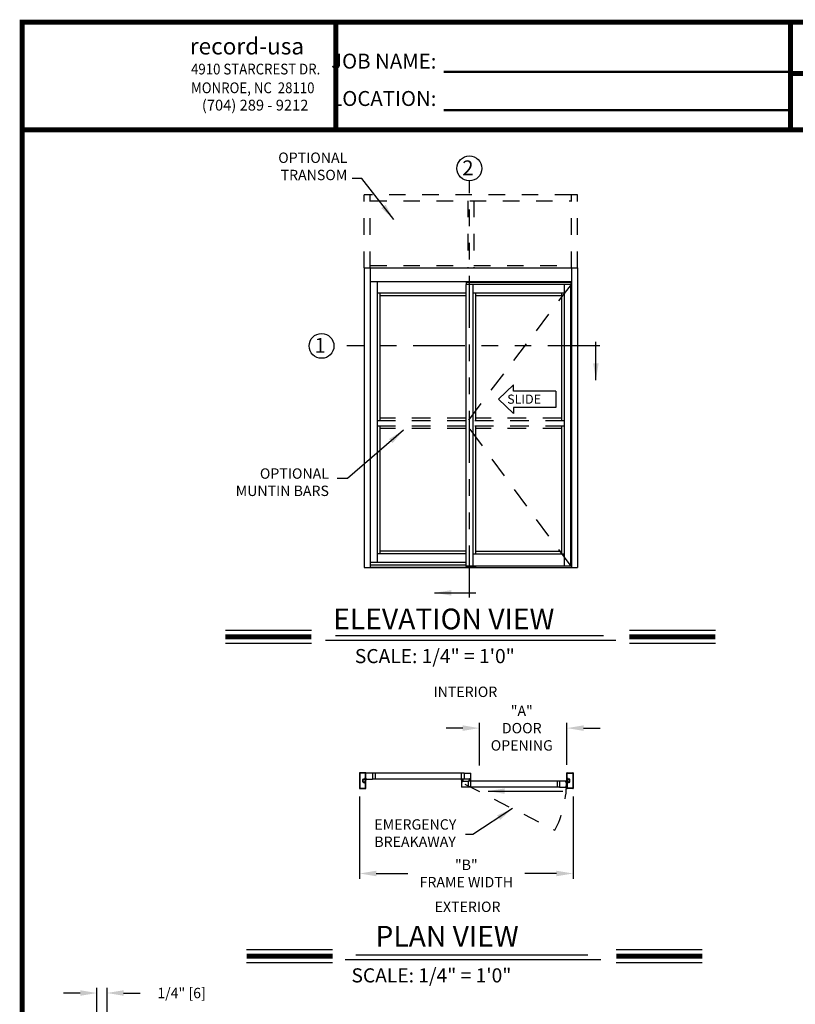
# Model space of a CAD drawing. Extents: x 0.4 to 7.9, y 0.1 to 10.5.
# Drawn here: x 0.4 to 5.1, y 4.5 to 10.5 of the extents above; entities that cross this region are included whole.
import ezdxf

# ---------------------------------------------------------------- set-up
doc = ezdxf.new("R2010")
doc.units = 0
doc.header["$MEASUREMENT"] = 0
doc.linetypes.add('HIDDEN', pattern=[0.375, 0.25, -0.125])
doc.linetypes.add('PHANTOM', pattern=[2.5, 1.25, -0.25, 0.25, -0.25, 0.25, -0.25])
doc.layers.get('0').update_dxf_attribs({"linetype": 'CONTINUOUS'})
doc.layers.get('DEFPOINTS').update_dxf_attribs({"linetype": 'CONTINUOUS'})
doc.layers.add('Template', color=7, linetype='CONTINUOUS')
doc.styles.add('ROMAND', font='romand')
doc.styles.add('ROMANS', font='Romans.shx', dxfattribs={"height": 0.0625})
doc.styles.add('ROMANT', font='romant.shx', dxfattribs={"height": 0.15})
doc.styles.get("Standard").update_dxf_attribs({"font": 'romans.shx', "height": 0.0625})
doc.styles.add('SWISS', font='swisseb.ttf', dxfattribs={"height": 0.1})
doc.styles.add('SWISSBI', font='swissbi.ttf', dxfattribs={"height": 0.1})
doc.styles.add('SWISSK', font='swissk.ttf', dxfattribs={"oblique": 15, "height": 0.06})
doc.dimstyles.get("Standard").update_dxf_attribs({"dimscale": 0, "dimtxt": 0.03125, "dimasz": 0.1, "dimexe": 0.03125, "dimexo": 0.05, "dimgap": 0.05, "dimtad": 0, "dimdec": 6, "dimlfac": 4, "dimzin": 4, "dimdsep": 46, "dimlunit": 5, "dimtxsty": 'ROMANS', "dimcen": 0.09, "dimadec": 0, "dimazin": 0, "dimtfac": 1, "dimtdec": 4, "dimtofl": 0, "dimtmove": 0, "dimatfit": 3, "dimfxl": 0, "dimfrac": 2, "dimtolj": 1, "dimtzin": 4, "dimarcsym": 0})

# ---------------------------------------------------------------- blocks, each defined once
blk = doc.blocks.new('*D10')
at = {"color": 0, "lineweight": -2}
for p, q in [((2.435, 5.7825), (2.435, 5.2882)), ((3.7215, 5.7837), (3.7215, 5.2882)), ((2.535, 5.3194), (2.7247, 5.3194)), ((3.6215, 5.3194), (3.4318, 5.3194))]:
    blk.add_line(p, q, dxfattribs=at)
at = {"color": 0}
for points in [[(2.535, 5.3361), (2.535, 5.3027), (2.435, 5.3194)], [(3.6215, 5.3361), (3.6215, 5.3027), (3.7215, 5.3194)]]:
    blk.add_solid(points, dxfattribs=at)
at = {"layer": 'DEFPOINTS', "color": 0}
for p in [(2.435, 5.8325), (3.7215, 5.8337), (2.435, 5.3194)]:
    blk.add_point(p, dxfattribs=at)
at = {"color": 0, "insert": (3.0782, 5.3194), "char_height": 0.0625, "attachment_point": 5, "style": 'ROMANS'}
blk.add_mtext('\\A1;"B"\\PFRAME WIDTH', dxfattribs=at)
blk = doc.blocks.new('*D12')
at = {"color": 0, "linetype": 'Continuous', "lineweight": -2, "ltscale": 0.25}
for p, q in [((3.0567, 6.1955), (2.9567, 6.1955)), ((3.1567, 5.9702), (3.1567, 6.2267)), ((3.685, 5.9752), (3.685, 6.2267)), ((3.785, 6.1955), (3.885, 6.1955))]:
    blk.add_line(p, q, dxfattribs=at)
at = {"color": 0, "linetype": 'Continuous', "ltscale": 0.25}
for points in [[(3.0567, 6.2121), (3.0567, 6.1788), (3.1567, 6.1955)], [(3.785, 6.2121), (3.785, 6.1788), (3.685, 6.1955)]]:
    blk.add_solid(points, dxfattribs=at)
at = {"layer": 'DEFPOINTS', "color": 0, "linetype": 'Continuous', "ltscale": 0.25}
for p in [(3.1567, 6.1955), (3.1567, 5.9202), (3.685, 5.9252)]:
    blk.add_point(p, dxfattribs=at)
at = {"color": 0, "linetype": 'Continuous', "ltscale": 0.25, "insert": (3.4125, 6.1955), "char_height": 0.0625, "attachment_point": 5, "style": 'ROMANS'}
blk.add_mtext('\\A1;"A"\\PDOOR\\POPENING', dxfattribs=at)
blk = doc.blocks.new('*D29')
at = {"color": 0, "linetype": 'Continuous', "lineweight": -2, "ltscale": 0.25}
for p, q in [((0.85, 4.4748), (0.85, 4.6304)), ((0.9116, 4.4788), (0.9116, 4.6304)), ((0.75, 4.5991), (0.65, 4.5991)), ((1.0116, 4.5991), (1.1116, 4.5991))]:
    blk.add_line(p, q, dxfattribs=at)
at = {"color": 0, "linetype": 'Continuous', "ltscale": 0.25}
for points in [[(0.75, 4.6158), (0.75, 4.5825), (0.85, 4.5991)], [(1.0116, 4.6158), (1.0116, 4.5825), (0.9116, 4.5991)]]:
    blk.add_solid(points, dxfattribs=at)
at = {"layer": 'DEFPOINTS', "color": 0, "linetype": 'Continuous', "ltscale": 0.25}
for p in [(0.9116, 4.5991), (0.85, 4.4248), (0.9116, 4.4288)]:
    blk.add_point(p, dxfattribs=at)
at = {"color": 0, "linetype": 'Continuous', "ltscale": 0.25, "insert": (1.361, 4.5991), "char_height": 0.0625, "attachment_point": 5, "style": 'ROMANS'}
blk.add_mtext('\\A1;1/4" [6]', dxfattribs=at)

msp = doc.modelspace()

# ---------------------------------------------------------------- linework, layer by layer
at = {"color": 7, "linetype": 'PHANTOM', "ltscale": 0.25}
for p, q in [((3.09817318, 6.98282803), (3.09817318, 9.49390354)), ((3.88237156, 8.49922069), (2.28010852, 8.49922069))]:
    msp.add_line(p, q, dxfattribs=at)
at = {"linetype": 'HIDDEN', "ltscale": 0.4}
for p, q in [((2.46216369, 8.96860024), (2.46216369, 9.41037022)), ((2.49862197, 8.96860024), (2.49862197, 9.41037022)), ((3.71216323, 9.41037022), (2.50122767, 9.41037022)), ((3.71216323, 8.96860024), (3.71216323, 9.41037022)), ((3.74862151, 8.96860024), (3.74862151, 9.41037022)), ((2.49862197, 9.37391194), (3.71216323, 9.37391194)), ((3.08716346, 9.37391194), (3.08716346, 8.96860024)), ((3.12362174, 9.37391194), (3.12362174, 8.96860024)), ((2.49862197, 8.98422524), (3.08716346, 8.98422524)), ((3.12362174, 8.98422524), (3.71216323, 8.98422524))]:
    msp.add_line(p, q, dxfattribs=at)
at = {"linetype": 'HIDDEN', "ltscale": 0.25}
for p, q in [((2.50122767, 9.41037022), (2.46216369, 9.41037022)), ((3.74862151, 9.41037022), (3.71216323, 9.41037022))]:
    msp.add_line(p, q, dxfattribs=at)
at = {"color": 7}
for p, q in [((2.46216369, 8.96860024), (2.46216369, 7.16391244)), ((2.49862201, 8.96860024), (2.49862201, 7.16391244)), ((3.71216319, 8.96860024), (3.71216319, 7.16391244)), ((3.74862151, 8.96860024), (3.74862151, 7.16391244)), ((2.49862201, 8.88787144), (3.71216319, 8.88787144)), ((2.54028901, 8.88787144), (2.54028901, 7.19581844)), ((3.70955903, 8.86964169), (3.0754447, 8.86964169)), ((3.0754447, 8.86964169), (3.0754447, 7.17172494)), ((3.0767467, 8.88787144), (3.0767467, 8.86964169)), ((3.70825703, 8.88396469), (3.0767467, 8.88396469)), ((3.70825703, 8.88201169), (3.0767467, 8.88201169)), ((3.11711135, 8.86964169), (3.11711135, 7.17172494)), ((3.66789238, 8.86964169), (3.66789238, 7.17172494)), ((3.70659917, 8.86964169), (3.70659917, 7.17172494)), ((3.70825703, 8.88787144), (3.70825703, 8.86964169)), ((3.70955903, 8.86964169), (3.70955903, 7.17172494)), ((3.0754447, 8.81755939), (2.54028901, 8.81755939)), ((2.555914, 8.81755939), (2.555914, 8.04724613)), ((2.555914, 8.80193414), (3.0754447, 8.80193414)), ((3.66789238, 8.81755869), (3.11711135, 8.81755869)), ((3.13273635, 8.81755869), (3.13273635, 8.04724613)), ((3.13273635, 8.80193344), (3.65226738, 8.80193344)), ((3.65226738, 8.81755869), (3.65226738, 8.04724613)), ((2.555914, 8.01599614), (2.555914, 7.24594358)), ((3.13273635, 8.01599614), (3.13273635, 7.24464158)), ((3.65226738, 8.01599614), (3.65226738, 7.24464158)), ((3.0754447, 7.24594358), (2.54028901, 7.24594358)), ((3.0754447, 7.26156857), (2.555914, 7.26156857)), ((3.66789238, 7.24464158), (3.11711135, 7.24464158)), ((3.65226738, 7.26026657), (3.13273635, 7.26026657)), ((2.49862201, 7.19581844), (3.0754447, 7.19581844)), ((2.46216369, 7.16391244), (3.74862151, 7.16391244)), ((2.49862201, 7.17953744), (3.0754447, 7.17953744)), ((2.49862201, 7.16651644), (3.13273635, 7.16651644)), ((3.70955903, 7.17172494), (3.0754447, 7.17172494)), ((3.13273635, 7.17172494), (3.13273635, 7.16391244)), ((1.62583587, 6.7855683), (2.14439369, 6.7855683)), ((4.06147394, 6.7855683), (4.58003175, 6.7855683)), ((1.62583587, 6.7071683), (2.14439369, 6.7071683)), ((2.22938609, 6.72627424), (3.97898479, 6.72627424)), ((2.2894868, 6.75382929), (3.90552836, 6.75382929)), ((4.06147394, 6.7071683), (4.58003175, 6.7071683)), ((2.52874623, 5.92440263), (2.52874623, 5.88888237)), ((3.62509961, 5.87557529), (3.62509961, 5.84005502)), ((3.68697512, 5.86432547), (3.68697512, 5.83568009)), ((1.75319922, 4.86064433), (2.27175703, 4.86064433)), ((2.4126983, 4.82890531), (3.81144894, 4.82890531)), ((3.98182374, 4.86064433), (4.50038156, 4.86064433)), ((1.75319922, 4.78224433), (2.27175703, 4.78224433)), ((2.34814059, 4.80135027), (3.88945617, 4.80135027)), ((3.98182374, 4.78224433), (4.50038156, 4.78224433))]:
    msp.add_line(p, q, dxfattribs=at)
for p, q in [((2.46216369, 8.96860024), (3.74862151, 8.96860024)), ((2.43499591, 5.92518908), (2.43499591, 5.83210723)), ((2.43499591, 5.92518908), (2.43499591, 5.83210723)), ((2.47112034, 5.92552241), (2.43532924, 5.92552241)), ((2.47112034, 5.92552241), (2.43532924, 5.92552241)), ((2.43697505, 5.92320994), (2.43697505, 5.83408637)), ((2.43697505, 5.92320994), (2.43697505, 5.83408637)), ((2.4691412, 5.92354327), (2.43730838, 5.92354327)), ((2.4691412, 5.92354327), (2.43730838, 5.92354327)), ((2.45384978, 5.87212743), (2.45384978, 5.88516889)), ((2.45384978, 5.87212743), (2.45384978, 5.88516889)), ((2.45582891, 5.87212743), (2.45582891, 5.88516889)), ((2.45582891, 5.87212743), (2.45582891, 5.88516889)), ((2.45745389, 5.88877299), (2.46324981, 5.88877299)), ((2.45745389, 5.88877299), (2.46324981, 5.88877299)), ((2.45745389, 5.88679386), (2.46381839, 5.88679386)), ((2.45745389, 5.88679386), (2.46381839, 5.88679386)), ((2.46437854, 5.88550014), (2.46362046, 5.8842314)), ((2.47016202, 5.8842314), (2.46362046, 5.8842314)), ((2.46557876, 5.88908549), (2.46557876, 5.88746052)), ((2.46557876, 5.88908549), (2.46557876, 5.88746052)), ((2.46557876, 5.88516889), (2.46557876, 5.88516889)), ((2.47016202, 5.88516889), (2.46557876, 5.88516889)), ((2.46624541, 5.88679386), (2.46787039, 5.88679386)), ((2.46624541, 5.88679386), (2.46787039, 5.88679386)), ((2.46624541, 5.88516889), (2.46820372, 5.88516889)), ((2.46624541, 5.88516889), (2.46820372, 5.88516889)), ((2.46654136, 5.89204378), (2.4691412, 5.89204378)), ((2.46654136, 5.89204378), (2.4691412, 5.89204378)), ((2.46655791, 5.89006464), (2.47112034, 5.89006464)), ((2.46655791, 5.89006464), (2.47112034, 5.89006464)), ((2.46947453, 5.8923771), (2.46947453, 5.92320994)), ((2.46947453, 5.8923771), (2.46947453, 5.92320994)), ((2.47016202, 5.88743968), (2.47145366, 5.89004381)), ((2.47016202, 5.88743968), (2.47016202, 5.88516889)), ((2.47016202, 5.8842314), (2.47016202, 5.87306491)), ((2.47145366, 5.89039797), (2.47145366, 5.92518908)), ((2.47145366, 5.89039797), (2.47145366, 5.92518908)), ((2.47145366, 5.88874695), (2.47145366, 5.92453805)), ((2.47145366, 5.86725251), (2.47145366, 5.89004381)), ((2.51312123, 5.92487138), (2.47178699, 5.92487138)), ((2.47178699, 5.88841363), (2.47395362, 5.88841363)), ((2.47346546, 5.88623951), (2.47186604, 5.88219263)), ((2.47285989, 5.88966361), (2.47285989, 5.89039276)), ((2.47306822, 5.89060109), (2.47890146, 5.89060109)), ((2.47306822, 5.88945528), (2.47395362, 5.88945528)), ((2.47317239, 5.88987194), (2.47317239, 5.89039276)), ((2.47338072, 5.89060109), (2.47858897, 5.89060109)), ((2.47338072, 5.88966361), (2.47426612, 5.88966361)), ((2.47366458, 5.88841363), (2.47426612, 5.88841363)), ((2.47416195, 5.88862196), (2.47416195, 5.88924695)), ((2.47447445, 5.88862196), (2.47447445, 5.88945528)), ((2.47579953, 5.88741364), (2.47855772, 5.88741364)), ((2.47749523, 5.88862196), (2.47749523, 5.88945528)), ((2.47770356, 5.88966361), (2.47858897, 5.88966361)), ((2.47770356, 5.88841363), (2.47855772, 5.88841363)), ((2.47780773, 5.88862196), (2.47780773, 5.88924695)), ((2.47801606, 5.88945528), (2.47890146, 5.88945528)), ((2.47801606, 5.88841363), (2.51312123, 5.88841363)), ((2.4787973, 5.88987194), (2.4787973, 5.89039276)), ((2.47910979, 5.88966361), (2.47910979, 5.89039276)), ((2.51312123, 5.92487138), (2.51312123, 5.88841363)), ((3.064235, 5.92440263), (2.51312123, 5.92440263)), ((3.064235, 5.88888237), (2.51312123, 5.88888237)), ((3.04827692, 5.88888237), (3.04827692, 5.92440263)), ((3.04827693, 5.88396057), (3.04827693, 5.87604403)), ((3.04827693, 5.87604403), (3.05082897, 5.87604403)), ((3.04827693, 5.87541904), (3.04827693, 5.84021127)), ((3.0486934, 5.88437723), (3.05097461, 5.88437723)), ((3.04890192, 5.87604403), (3.05049564, 5.87604403)), ((3.04952691, 5.87479405), (3.04952691, 5.87391907)), ((3.04957899, 5.88312725), (3.04957899, 5.88229393)), ((3.04973524, 5.87500238), (3.05049564, 5.87500238)), ((3.04978732, 5.88333558), (3.0509748, 5.88333558)), ((3.05582889, 5.8820856), (3.04978732, 5.8820856)), ((3.04994357, 5.87479405), (3.05082897, 5.87479405)), ((3.05564139, 5.88307155), (3.04997482, 5.88307155)), ((3.04997482, 5.8824049), (3.04997482, 5.88307155)), ((3.05564139, 5.8824049), (3.04997482, 5.8824049)), ((3.05187062, 5.88307155), (3.05011405, 5.88962715)), ((3.05082897, 5.8757107), (3.05082897, 5.87533571)), ((3.05218312, 5.88307155), (3.05102719, 5.88962715)), ((3.0510373, 5.8758357), (3.0510373, 5.87500238)), ((3.05118313, 5.8841689), (3.05118313, 5.88354391)), ((3.05249561, 5.88307155), (3.05192207, 5.88962715)), ((3.05280811, 5.88307155), (3.05280811, 5.88962715)), ((3.0531206, 5.88307155), (3.05369414, 5.88962715)), ((3.0534331, 5.88307155), (3.05458902, 5.88962715)), ((3.05374559, 5.88307155), (3.05550216, 5.88962715)), ((3.05443308, 5.8841689), (3.05443308, 5.88354391)), ((3.05457891, 5.8758357), (3.05457891, 5.87500238)), ((3.05464122, 5.88437723), (3.05692244, 5.88437723)), ((3.05582889, 5.88333558), (3.05464141, 5.88333558)), ((3.05478724, 5.87604403), (3.05733928, 5.87604403)), ((3.05478724, 5.8757107), (3.05478724, 5.87533571)), ((3.05478724, 5.87479405), (3.05567264, 5.87479405)), ((3.05512057, 5.87604403), (3.08994358, 5.87604403)), ((3.05512057, 5.87500238), (3.05588097, 5.87500238)), ((3.05671429, 5.87604403), (3.05515182, 5.87604403)), ((3.05564139, 5.8824049), (3.05564139, 5.88307155)), ((3.05603722, 5.88312725), (3.05603722, 5.88229393)), ((3.0560893, 5.87479405), (3.0560893, 5.87391907)), ((3.05733928, 5.88396057), (3.05733928, 5.87604403)), ((3.064235, 5.92487138), (3.10494358, 5.92487138)), ((3.064235, 5.92487138), (3.064235, 5.88841363)), ((3.09872493, 5.88841363), (3.064235, 5.88841363)), ((3.08994358, 5.87604403), (3.08994358, 5.83958628)), ((3.6407246, 5.87557529), (3.08994358, 5.87557529)), ((3.09905826, 5.88841363), (3.09650622, 5.88841363)), ((3.09650622, 5.88049709), (3.09650622, 5.88841363)), ((3.09920409, 5.88008043), (3.09692288, 5.88008043)), ((3.09713121, 5.88841363), (3.09869368, 5.88841363)), ((3.0977562, 5.88966361), (3.0977562, 5.89053859)), ((3.09780828, 5.88133041), (3.09780828, 5.88216373)), ((3.10411026, 5.89074692), (3.09796453, 5.89074692)), ((3.09796453, 5.88987194), (3.09796453, 5.89033026)), ((3.09872493, 5.88945528), (3.09796453, 5.88945528)), ((3.10405818, 5.88237206), (3.09801661, 5.88237206)), ((3.09801661, 5.88112208), (3.09920409, 5.88112208)), ((3.10390193, 5.89053859), (3.09817286, 5.89053859)), ((3.09905826, 5.88966361), (3.09817286, 5.88966361)), ((3.10387068, 5.88205276), (3.09820411, 5.88205276)), ((3.09820411, 5.88205276), (3.09820411, 5.88138611)), ((3.10387068, 5.88138611), (3.09820411, 5.88138611)), ((3.10009991, 5.88138611), (3.09834334, 5.87483051)), ((3.09905826, 5.88874695), (3.09905826, 5.88912195)), ((3.1004124, 5.88138611), (3.09925648, 5.87483051)), ((3.09926659, 5.88862196), (3.09926659, 5.88945528)), ((3.09941242, 5.88028876), (3.09941242, 5.88091375)), ((3.1007249, 5.88138611), (3.10015136, 5.87483051)), ((3.10103739, 5.88138611), (3.10103739, 5.87483051)), ((3.10134989, 5.88138611), (3.10192343, 5.87483051)), ((3.10166238, 5.88138611), (3.10281831, 5.87483051)), ((3.10197488, 5.88138611), (3.10373145, 5.87483051)), ((3.10266237, 5.88028876), (3.10266237, 5.88091375)), ((3.1028082, 5.88862196), (3.1028082, 5.88945528)), ((3.10405818, 5.88112208), (3.1028707, 5.88112208)), ((3.10515191, 5.88008043), (3.1028707, 5.88008043)), ((3.10390193, 5.88966361), (3.10301653, 5.88966361)), ((3.10301653, 5.88874695), (3.10301653, 5.88912195)), ((3.10556857, 5.88841363), (3.10301653, 5.88841363)), ((3.10411026, 5.88945528), (3.10334986, 5.88945528)), ((3.10494358, 5.88841363), (3.10334986, 5.88841363)), ((3.10387068, 5.88205276), (3.10387068, 5.88138611)), ((3.10411026, 5.88987194), (3.10411026, 5.89033026)), ((3.10426651, 5.88133041), (3.10426651, 5.88216373)), ((3.10431859, 5.88966361), (3.10431859, 5.89053859)), ((3.10556857, 5.88903862), (3.10556857, 5.92424639)), ((3.10556857, 5.88049709), (3.10556857, 5.88841363)), ((3.10556858, 5.84005502), (3.10556858, 5.87557529)), ((3.67898022, 5.87604403), (3.6407246, 5.87604403)), ((3.6407246, 5.87604403), (3.6407246, 5.83958628)), ((3.67844464, 5.86915689), (3.67796347, 5.87465663)), ((3.67877546, 5.87493679), (3.67815285, 5.87488232)), ((3.67815376, 5.87474647), (3.67881788, 5.87480457)), ((3.67864763, 5.86910146), (3.67815376, 5.87474647)), ((3.67931175, 5.86915956), (3.67881788, 5.87480457)), ((3.67898311, 5.87291598), (3.68434477, 5.87486747)), ((3.67900116, 5.87474741), (3.67906471, 5.87402103)), ((3.68499598, 5.89039797), (3.68499598, 5.92518908)), ((3.68499598, 5.89039797), (3.68499598, 5.92518908)), ((3.68628763, 5.88743968), (3.68499598, 5.89004381)), ((3.68499598, 5.86725251), (3.68499598, 5.89004381)), ((3.68532931, 5.92552241), (3.72112041, 5.92552241)), ((3.68532931, 5.92552241), (3.72112041, 5.92552241)), ((3.68989174, 5.89006464), (3.68532931, 5.89006464)), ((3.68989174, 5.89006464), (3.68532931, 5.89006464)), ((3.68628763, 5.88743968), (3.68628763, 5.88516889)), ((3.68628763, 5.88516889), (3.69087089, 5.88516889)), ((3.68628763, 5.8842314), (3.68628763, 5.87306491)), ((3.68628763, 5.8842314), (3.69282919, 5.8842314)), ((3.68697512, 5.8923771), (3.68697512, 5.92320994)), ((3.68697512, 5.8923771), (3.68697512, 5.92320994)), ((3.68730845, 5.92354327), (3.71914127, 5.92354327)), ((3.68730845, 5.92354327), (3.71914127, 5.92354327)), ((3.68990829, 5.89204378), (3.68730845, 5.89204378)), ((3.68990829, 5.89204378), (3.68730845, 5.89204378)), ((3.69020423, 5.88516889), (3.68824593, 5.88516889)), ((3.69020423, 5.88516889), (3.68824593, 5.88516889)), ((3.69020423, 5.88679386), (3.68857926, 5.88679386)), ((3.69020423, 5.88679386), (3.68857926, 5.88679386)), ((3.69087089, 5.88908549), (3.69087089, 5.88746052)), ((3.69087089, 5.88908549), (3.69087089, 5.88746052)), ((3.69087089, 5.88516889), (3.69087089, 5.88516889)), ((3.69207111, 5.88550014), (3.69282919, 5.8842314)), ((3.69899576, 5.88679386), (3.69263126, 5.88679386)), ((3.69899576, 5.88679386), (3.69263126, 5.88679386)), ((3.69899576, 5.88877299), (3.69319984, 5.88877299)), ((3.69899576, 5.88877299), (3.69319984, 5.88877299)), ((3.70062073, 5.87212743), (3.70062073, 5.88516889)), ((3.70062073, 5.87212743), (3.70062073, 5.88516889)), ((3.70259987, 5.87212743), (3.70259987, 5.88516889)), ((3.70259987, 5.87212743), (3.70259987, 5.88516889)), ((3.7194746, 5.92320994), (3.7194746, 5.83408637)), ((3.7194746, 5.92320994), (3.7194746, 5.83408637)), ((3.72145373, 5.92518908), (3.72145373, 5.83210723)), ((3.72145373, 5.92518908), (3.72145373, 5.83210723)), ((2.43532924, 5.83177391), (2.47112034, 5.83177391)), ((2.43532924, 5.83177391), (2.47112034, 5.83177391)), ((2.43730838, 5.83375304), (2.4691412, 5.83375304)), ((2.43730838, 5.83375304), (2.4691412, 5.83375304)), ((2.45745389, 5.87050245), (2.46381839, 5.87050245)), ((2.45745389, 5.87050245), (2.46381839, 5.87050245)), ((2.45745389, 5.86852332), (2.46324981, 5.86852332)), ((2.45745389, 5.86852332), (2.46324981, 5.86852332)), ((2.46437854, 5.87179617), (2.46362046, 5.87306491)), ((2.47016202, 5.87306491), (2.46362046, 5.87306491)), ((2.46557876, 5.87212743), (2.46557876, 5.87212743)), ((2.47016202, 5.87212743), (2.46557876, 5.87212743)), ((2.46557876, 5.86821082), (2.46557876, 5.8698358)), ((2.46557876, 5.86821082), (2.46557876, 5.8698358)), ((2.46624541, 5.87212743), (2.46820372, 5.87212743)), ((2.46624541, 5.87212743), (2.46820372, 5.87212743)), ((2.46624541, 5.87050245), (2.46787039, 5.87050245)), ((2.46624541, 5.87050245), (2.46787039, 5.87050245)), ((2.46654136, 5.86525254), (2.4691412, 5.86525254)), ((2.46654136, 5.86525254), (2.4691412, 5.86525254)), ((2.46655791, 5.86723167), (2.47112034, 5.86723167)), ((2.46655791, 5.86723167), (2.47112034, 5.86723167)), ((2.46947453, 5.83408637), (2.46947453, 5.86491921)), ((2.46947453, 5.83408637), (2.46947453, 5.86491921)), ((2.47016202, 5.87212743), (2.47016202, 5.86985663)), ((2.47016202, 5.86985663), (2.47145366, 5.86725251)), ((2.47145366, 5.83210723), (2.47145366, 5.86689834)), ((2.47145366, 5.83210723), (2.47145366, 5.86689834)), ((3.08994358, 5.83958628), (3.04890192, 5.83958628)), ((3.04973524, 5.87458572), (3.04973524, 5.8741274)), ((3.04973524, 5.87371074), (3.05588097, 5.87371074)), ((3.04994357, 5.87391907), (3.05567264, 5.87391907)), ((3.05588097, 5.87458572), (3.05588097, 5.8741274)), ((3.6407246, 5.84005502), (3.08994358, 5.84005502)), ((3.6407246, 5.83958628), (3.67896131, 5.83958628)), ((3.67844464, 5.84647342), (3.67796347, 5.84097369)), ((3.67877546, 5.84069352), (3.67815285, 5.84074799)), ((3.67864763, 5.84652886), (3.67815376, 5.84088384)), ((3.67815376, 5.84088384), (3.67881788, 5.84082574)), ((3.67864763, 5.86910146), (3.67931175, 5.86915956)), ((3.67864763, 5.84652886), (3.67931175, 5.84647075)), ((3.67929294, 5.86902198), (3.67867033, 5.86896751)), ((3.67929294, 5.84660833), (3.67867033, 5.8466628)), ((3.67931175, 5.84647075), (3.67881788, 5.84082574)), ((3.67898311, 5.84271433), (3.68434477, 5.84076284)), ((3.67900116, 5.8408829), (3.67906471, 5.84160928)), ((3.67901034, 5.87260468), (3.68434477, 5.87403403)), ((3.67901034, 5.84302564), (3.68434477, 5.84159628)), ((3.67903758, 5.87229337), (3.68434477, 5.87322917)), ((3.67903758, 5.84333694), (3.68434477, 5.84240114)), ((3.67906481, 5.87198207), (3.68434477, 5.872444)), ((3.67906481, 5.84364825), (3.68434477, 5.84318631)), ((3.67909205, 5.87167076), (3.68434477, 5.87167076)), ((3.67909205, 5.84395955), (3.68434477, 5.84395955)), ((3.67911929, 5.87135945), (3.68434477, 5.87090228)), ((3.67911929, 5.84427086), (3.68434477, 5.84472803)), ((3.67914652, 5.87104815), (3.68434477, 5.87013156)), ((3.67914652, 5.84458217), (3.68434477, 5.84549876)), ((3.679696, 5.87386714), (3.6792904, 5.87383165)), ((3.679696, 5.84176318), (3.6792904, 5.84179866)), ((3.67948232, 5.86924768), (3.67941877, 5.86997406)), ((3.67948232, 5.84638264), (3.67941877, 5.84565626)), ((3.68071856, 5.8702969), (3.67960815, 5.87019975)), ((3.68071856, 5.84533341), (3.67960815, 5.84543056)), ((3.68628763, 5.86985663), (3.68499598, 5.86725251)), ((3.68499598, 5.83210723), (3.68499598, 5.86689834)), ((3.68499598, 5.83210723), (3.68499598, 5.86689834)), ((3.68989174, 5.86723167), (3.68532931, 5.86723167)), ((3.68989174, 5.86723167), (3.68532931, 5.86723167)), ((3.72112041, 5.83177391), (3.68532931, 5.83177391)), ((3.72112041, 5.83177391), (3.68532931, 5.83177391)), ((3.68628763, 5.87306491), (3.69282919, 5.87306491)), ((3.68628763, 5.87212743), (3.68628763, 5.86985663)), ((3.68628763, 5.87212743), (3.69087089, 5.87212743)), ((3.68697512, 5.83408637), (3.68697512, 5.86491921)), ((3.68697512, 5.83408637), (3.68697512, 5.86491921)), ((3.68990829, 5.86525254), (3.68730845, 5.86525254)), ((3.68990829, 5.86525254), (3.68730845, 5.86525254)), ((3.71914127, 5.83375304), (3.68730845, 5.83375304)), ((3.71914127, 5.83375304), (3.68730845, 5.83375304)), ((3.69020423, 5.87212743), (3.68824593, 5.87212743)), ((3.69020423, 5.87212743), (3.68824593, 5.87212743)), ((3.69020423, 5.87050245), (3.68857926, 5.87050245)), ((3.69020423, 5.87050245), (3.68857926, 5.87050245)), ((3.69087089, 5.87212743), (3.69087089, 5.87212743)), ((3.69087089, 5.86821082), (3.69087089, 5.8698358)), ((3.69087089, 5.86821082), (3.69087089, 5.8698358)), ((3.69207111, 5.87179617), (3.69282919, 5.87306491)), ((3.69899576, 5.87050245), (3.69263126, 5.87050245)), ((3.69899576, 5.87050245), (3.69263126, 5.87050245)), ((3.69899576, 5.86852332), (3.69319984, 5.86852332)), ((3.69899576, 5.86852332), (3.69319984, 5.86852332))]:
    msp.add_line(p, q)
at = {"color": 7, "linetype": 'HIDDEN', "ltscale": 0.5}
for p in [(3.70955903, 8.86964169), (3.70955903, 7.17172494)]:
    msp.add_line(p, (3.0754447, 8.03162114), dxfattribs=at)
at = {"color": 7, "linetype": 'Continuous'}
for p, q in [((3.36226148, 8.26409944), (3.27209226, 8.17760319)), ((3.36226148, 8.22671264), (3.36226148, 8.26409944)), ((3.6175678, 8.22671264), (3.36226148, 8.22671264)), ((3.6175678, 8.22671264), (3.6175678, 8.12849373)), ((3.36226148, 8.09110693), (3.27209226, 8.17760319)), ((3.6175678, 8.12849373), (3.36226148, 8.12849373)), ((3.36226148, 8.12849373), (3.36226148, 8.09110693))]:
    msp.add_line(p, q, dxfattribs=at)
at = {"color": 7, "linetype": 'HIDDEN', "ltscale": 0.45}
for p, q in [((3.0754447, 8.04724613), (2.54028901, 8.04724613)), ((3.0754447, 8.01599614), (2.54028901, 8.01599614)), ((3.0754447, 8.06287113), (2.555914, 8.06287113)), ((3.66789238, 8.04724613), (3.11711135, 8.04724613)), ((3.66789238, 8.01599614), (3.11711135, 8.01599614)), ((3.65226738, 8.06287113), (3.13273635, 8.06287113)), ((3.0754447, 8.00037115), (2.555914, 8.00037115)), ((3.65226738, 8.00037115), (3.13273635, 8.00037115))]:
    msp.add_line(p, q, dxfattribs=at)
at = {"color": 7, "linetype": 'HIDDEN', "ltscale": 0.35}
msp.add_line((3.06828408, 5.85851358), (3.61229897, 5.57977595), dxfattribs=at)
at = {"const_width": 0.03}
msp.add_lwpolyline([(0.4, 10.45), (0.4, 0.2), (7.9, 0.2), (7.9, 10.45)], close=True, dxfattribs=at)
for points in [[(5.03275878, 9.800375), (5.03275878, 10.45)], [(5.03275878, 10.14025524), (7.8833, 10.14025524)], [(7.91, 9.800375), (0.41, 9.800375)], [(1.62583587, 6.7463683), (2.14439369, 6.7463683)], [(4.06147394, 6.7463683), (4.58003175, 6.7463683)], [(1.75319922, 4.82144433), (2.27175703, 4.82144433)], [(3.98182374, 4.82144433), (4.50038156, 4.82144433)]]:
    msp.add_lwpolyline(points, dxfattribs=at)
msp.add_circle((3.09687118, 9.56889223), 0.075)
at = {"color": 7}
msp.add_circle((2.20510852, 8.49922069), 0.075, dxfattribs=at)
for centre, radius, start, end in [((2.43532924, 5.92518908), 0.00033333, 90, 180), ((2.43532924, 5.92518908), 0.00033333, 90, 180), ((2.43730838, 5.92320994), 0.00033333, 90, 180), ((2.43730838, 5.92320994), 0.00033333, 90, 180), ((2.45745389, 5.88516889), 0.00360411, 90, 180), ((2.45745389, 5.88516889), 0.00360411, 90, 180), ((2.45745389, 5.88516889), 0.00162497, 90, 180), ((2.45745389, 5.88516889), 0.00162497, 90, 180), ((2.46324981, 5.88910632), 0.00033333, 270, 359.637366063), ((2.46324981, 5.88910632), 0.00033333, 270, 359.637366063), ((2.46654136, 5.88908549), 0.00295829, 90, 179.637366063), ((2.46654136, 5.88908549), 0.00295829, 90, 179.637366063), ((2.46381839, 5.88646053), 0.00033333, 22.392687805, 90), ((2.46381839, 5.88646053), 0.00033333, 22.392687805, 90), ((2.46624541, 5.88746052), 0.00229163, 202.392687805, 270), ((2.46624541, 5.88746052), 0.00229163, 202.392687805, 270), ((2.46493294, 5.88516889), 0.00064582, 90, 149.141398151), ((2.46493294, 5.88516889), 0.00064582, 0, 90), ((2.46655791, 5.88908549), 0.00097915, 90, 180), ((2.46655791, 5.88908549), 0.00097915, 90, 180), ((2.46624541, 5.88746052), 0.00066666, 180, 270), ((2.46624541, 5.88746052), 0.00066666, 180, 270), ((2.46787039, 5.88712719), 0.00033333, 270, 0), ((2.46787039, 5.88712719), 0.00033333, 270, 0), ((2.46918287, 5.88712719), 0.00097915, 0, 180), ((2.46918287, 5.88712719), 0.00097915, 0, 180), ((2.46820372, 5.88712719), 0.0019583, 270, 0), ((2.46820372, 5.88712719), 0.0019583, 270, 0), ((2.4691412, 5.92320994), 0.00033333, 0, 90), ((2.4691412, 5.92320994), 0.00033333, 0, 90), ((2.4691412, 5.8923771), 0.00033333, 270, 0), ((2.4691412, 5.8923771), 0.00033333, 270, 0), ((2.47112034, 5.92518908), 0.00033333, 0, 90), ((2.47112034, 5.92518908), 0.00033333, 0, 90), ((2.47112034, 5.89039797), 0.00033333, 270, 0), ((2.47112034, 5.89039797), 0.00033333, 270, 0), ((2.47178699, 5.92453805), 0.00033333, 90, 180), ((2.47178699, 5.88874695), 0.00033333, 180, 270), ((2.47166352, 5.88224148), 0.00020833, 179.4479276, 346.439365866), ((2.48707923, 5.88209294), 0.01562475, 159.488414874, 179.4479276), ((2.47366458, 5.88711156), 0.00130206, 90, 159.488414874), ((2.47306822, 5.89039276), 0.00020833, 90, 180), ((2.47306822, 5.88966361), 0.00020833, 180, 270), ((2.47338072, 5.89039276), 0.00020833, 90, 180), ((2.47338072, 5.88987194), 0.00020833, 180, 270), ((2.47551188, 5.88507843), 0.00235286, 82.977902918, 150.430513108), ((2.47395362, 5.88924695), 0.00020833, 0, 90), ((2.47395362, 5.88862196), 0.00020833, 270, 0), ((2.47426612, 5.88945528), 0.00020833, 360, 90), ((2.47426612, 5.88862196), 0.00020833, 270, 360), ((2.47770356, 5.88945528), 0.00020833, 90, 180), ((2.47770356, 5.88862196), 0.00020833, 180, 270), ((2.47801606, 5.88924695), 0.00020833, 90, 180), ((2.47801606, 5.88862196), 0.00020833, 180, 270), ((2.47855772, 5.88791363), 0.00049999, 270, 90), ((2.47858897, 5.89039276), 0.00020833, 0, 90), ((2.47858897, 5.88987194), 0.00020833, 270, 0), ((2.47890146, 5.89039276), 0.00020833, 360, 90), ((2.47890146, 5.88966361), 0.00020833, 270, 0), ((3.0486934, 5.88396057), 0.00041666, 90, 180), ((3.04890192, 5.87541904), 0.00062499, 90, 180), ((3.04973524, 5.87479405), 0.00020833, 90, 180), ((3.04978732, 5.88312725), 0.00020833, 90, 180), ((3.04978732, 5.88229393), 0.00020833, 180, 270), ((3.04994357, 5.87458572), 0.00020833, 90, 180), ((3.05049564, 5.8757107), 0.00033333, 0, 90), ((3.05049564, 5.87533571), 0.00033333, 270, 0), ((3.05082897, 5.8758357), 0.00020833, 360, 90), ((3.05082897, 5.87500238), 0.00020833, 270, 360), ((3.05097461, 5.8841689), 0.00020833, 0, 90), ((3.0509748, 5.88354391), 0.00020833, 270, 0), ((3.05464122, 5.8841689), 0.00020833, 90, 180), ((3.05464141, 5.88354391), 0.00020833, 180, 270), ((3.05478724, 5.8758357), 0.00020833, 90, 180), ((3.05478724, 5.87500238), 0.00020833, 180, 270), ((3.05512057, 5.8757107), 0.00033333, 90, 180), ((3.05512057, 5.87533571), 0.00033333, 180, 270), ((3.05567264, 5.87458572), 0.00020833, 0, 90), ((3.05582889, 5.88312725), 0.00020833, 0, 90), ((3.05582889, 5.88229393), 0.00020833, 270, 0), ((3.05588097, 5.87479405), 0.00020833, 0, 90), ((3.05692244, 5.88396057), 0.00041666, 0, 90), ((3.09692288, 5.88049709), 0.00041666, 180, 270), ((3.09796453, 5.89053859), 0.00020833, 90, 180), ((3.09796453, 5.88966361), 0.00020833, 180, 270), ((3.09801661, 5.88216373), 0.00020833, 90, 180), ((3.09801661, 5.88133041), 0.00020833, 180, 270), ((3.09817286, 5.89033026), 0.00020833, 90, 180), ((3.09817286, 5.88987194), 0.00020833, 180, 270), ((3.09872493, 5.88912195), 0.00033333, 0, 90), ((3.09872493, 5.88874695), 0.00033333, 270, 0), ((3.09905826, 5.88945528), 0.00020833, 360, 90), ((3.09905826, 5.88862196), 0.00020833, 270, 360), ((3.09920409, 5.88091375), 0.00020833, 0, 90), ((3.09920409, 5.88028876), 0.00020833, 270, 0), ((3.1028707, 5.88091375), 0.00020833, 90, 180), ((3.1028707, 5.88028876), 0.00020833, 180, 270), ((3.10301653, 5.88945528), 0.00020833, 90, 180), ((3.10301653, 5.88862196), 0.00020833, 180, 270), ((3.10334986, 5.88912195), 0.00033333, 90, 180), ((3.10334986, 5.88874695), 0.00033333, 180, 270), ((3.10390193, 5.89033026), 0.00020833, 0, 90), ((3.10390193, 5.88987194), 0.00020833, 270, 0), ((3.10405818, 5.88216373), 0.00020833, 0, 90), ((3.10405818, 5.88133041), 0.00020833, 270, 0), ((3.10411026, 5.89053859), 0.00020833, 0, 90), ((3.10411026, 5.88966361), 0.00020833, 270, 0), ((3.10494358, 5.92424639), 0.00062499, 0, 90), ((3.10494358, 5.88903862), 0.00062499, 270, 0), ((3.10515191, 5.88049709), 0.00041666, 270, 0), ((3.67817101, 5.87467478), 0.00020833, 95, 185), ((3.67879362, 5.87472926), 0.00020833, 5, 95), ((3.67898022, 5.87541904), 0.00062499, 18.043303245, 90), ((3.62510113, 5.85786763), 0.05729075, 16.662457724, 18.043303245), ((3.68532931, 5.92518908), 0.00033333, 90, 180), ((3.68532931, 5.92518908), 0.00033333, 90, 180), ((3.68532931, 5.89039797), 0.00033333, 180, 270), ((3.68532931, 5.89039797), 0.00033333, 180, 270), ((3.68726678, 5.88712719), 0.00097915, 360, 180), ((3.68726678, 5.88712719), 0.00097915, 360, 180), ((3.68824593, 5.88712719), 0.0019583, 180, 270), ((3.68824593, 5.88712719), 0.0019583, 180, 270), ((3.68730845, 5.92320994), 0.00033333, 90, 180), ((3.68730845, 5.92320994), 0.00033333, 90, 180), ((3.68730845, 5.8923771), 0.00033333, 180, 270), ((3.68730845, 5.8923771), 0.00033333, 180, 270), ((3.68857926, 5.88712719), 0.00033333, 180, 270), ((3.68857926, 5.88712719), 0.00033333, 180, 270), ((3.68989174, 5.88908549), 0.00097915, 0, 90), ((3.68989174, 5.88908549), 0.00097915, 0, 90), ((3.68990829, 5.88908549), 0.00295829, 0.362633937, 90), ((3.68990829, 5.88908549), 0.00295829, 0.362633937, 90), ((3.69020423, 5.88746052), 0.00066666, 270, 0), ((3.69020423, 5.88746052), 0.00066666, 270, 0), ((3.69020423, 5.88746052), 0.00229163, 270, 337.607312195), ((3.69020423, 5.88746052), 0.00229163, 270, 337.607312195), ((3.69151671, 5.88516889), 0.00064582, 90, 180), ((3.69151671, 5.88516889), 0.00064582, 30.858601849, 90), ((3.69263126, 5.88646053), 0.00033333, 90, 157.607312195), ((3.69263126, 5.88646053), 0.00033333, 90, 157.607312195), ((3.69319984, 5.88910632), 0.00033333, 180.362633937, 270), ((3.69319984, 5.88910632), 0.00033333, 180.362633937, 270), ((3.69899576, 5.88516889), 0.00360411, 0, 90), ((3.69899576, 5.88516889), 0.00360411, 0, 90), ((3.69899576, 5.88516889), 0.00162497, 0, 90), ((3.69899576, 5.88516889), 0.00162497, 0, 90), ((3.71914127, 5.92320994), 0.00033333, 0, 90), ((3.71914127, 5.92320994), 0.00033333, 0, 90), ((3.72112041, 5.92518908), 0.00033333, 0, 90), ((3.72112041, 5.92518908), 0.00033333, 0, 90), ((2.43532924, 5.83210723), 0.00033333, 180, 270), ((2.43532924, 5.83210723), 0.00033333, 180, 270), ((2.43730838, 5.83408637), 0.00033333, 180, 270), ((2.43730838, 5.83408637), 0.00033333, 180, 270), ((2.45745389, 5.87212743), 0.00360411, 180, 270), ((2.45745389, 5.87212743), 0.00360411, 180, 270), ((2.45745389, 5.87212743), 0.00162497, 180, 270), ((2.45745389, 5.87212743), 0.00162497, 180, 270), ((2.46324981, 5.86818999), 0.00033333, 0.362633937, 90), ((2.46324981, 5.86818999), 0.00033333, 0.362633937, 90), ((2.46654136, 5.86821082), 0.00295829, 180.362633937, 270), ((2.46654136, 5.86821082), 0.00295829, 180.362633937, 270), ((2.46381839, 5.87083578), 0.00033333, 270, 337.607312195), ((2.46381839, 5.87083578), 0.00033333, 270, 337.607312195), ((2.46624541, 5.8698358), 0.00229163, 90, 157.607312195), ((2.46624541, 5.8698358), 0.00229163, 90, 157.607312195), ((2.46493294, 5.87212743), 0.00064582, 210.858601849, 270), ((2.46493294, 5.87212743), 0.00064582, 270, 0), ((2.46624541, 5.8698358), 0.00066666, 90, 180), ((2.46624541, 5.8698358), 0.00066666, 90, 180), ((2.46655791, 5.86821082), 0.00097915, 180, 270), ((2.46655791, 5.86821082), 0.00097915, 180, 270), ((2.46787039, 5.87016913), 0.00033333, 0, 90), ((2.46787039, 5.87016913), 0.00033333, 0, 90), ((2.46820372, 5.87016913), 0.0019583, 0, 90), ((2.46820372, 5.87016913), 0.0019583, 0, 90), ((2.46918287, 5.87016913), 0.00097915, 180, 0), ((2.46918287, 5.87016913), 0.00097915, 180, 0), ((2.4691412, 5.86491921), 0.00033333, 0, 90), ((2.4691412, 5.86491921), 0.00033333, 0, 90), ((2.4691412, 5.83408637), 0.00033333, 270, 0), ((2.4691412, 5.83408637), 0.00033333, 270, 0), ((2.47112034, 5.86689834), 0.00033333, 0, 90), ((2.47112034, 5.86689834), 0.00033333, 0, 90), ((2.47112034, 5.83210723), 0.00033333, 270, 0), ((2.47112034, 5.83210723), 0.00033333, 270, 0), ((3.04890192, 5.84021127), 0.00062499, 180, 270), ((3.04973524, 5.87391907), 0.00020833, 180, 270), ((3.04994357, 5.8741274), 0.00020833, 180, 270), ((3.05567264, 5.8741274), 0.00020833, 270, 0), ((3.05588097, 5.87391907), 0.00020833, 270, 0), ((3.67817101, 5.84095553), 0.00020833, 175, 265), ((3.67865217, 5.86917505), 0.00020833, 185, 275), ((3.67865217, 5.84645527), 0.00020833, 85, 175), ((3.67879362, 5.84090106), 0.00020833, 265, 355), ((3.67896131, 5.84023731), 0.00065103, 270, 341.975819738), ((3.67927224, 5.87403919), 0.00020833, 185, 275), ((3.67927224, 5.84159112), 0.00020833, 85, 175), ((3.67927478, 5.86922952), 0.00020833, 275, 5), ((3.67927478, 5.84640079), 0.00020833, 355, 85), ((3.67962631, 5.86999221), 0.00020833, 95, 185), ((3.67962631, 5.8456381), 0.00020833, 175, 265), ((3.62510113, 5.85776268), 0.05729075, 341.975819738, 343.337542276), ((3.67966694, 5.8741992), 0.00033333, 275, 16.662457724), ((3.67966694, 5.84143112), 0.00033333, 343.337542276, 85), ((3.68074761, 5.86996484), 0.00033333, 12.316495424, 95), ((3.68074761, 5.84566547), 0.00033333, 265, 347.683504576), ((3.62510111, 5.85781516), 0.05729075, 347.683504576, 12.316495424), ((3.68532931, 5.86689834), 0.00033333, 90, 180), ((3.68532931, 5.86689834), 0.00033333, 90, 180), ((3.68532931, 5.83210723), 0.00033333, 180, 270), ((3.68532931, 5.83210723), 0.00033333, 180, 270), ((3.68824593, 5.87016913), 0.0019583, 90, 180), ((3.68824593, 5.87016913), 0.0019583, 90, 180), ((3.68726678, 5.87016913), 0.00097915, 180, 0), ((3.68726678, 5.87016913), 0.00097915, 180, 0), ((3.68730845, 5.86491921), 0.00033333, 90, 180), ((3.68730845, 5.86491921), 0.00033333, 90, 180), ((3.68730845, 5.83408637), 0.00033333, 180, 270), ((3.68730845, 5.83408637), 0.00033333, 180, 270), ((3.68857926, 5.87016913), 0.00033333, 90, 180), ((3.68857926, 5.87016913), 0.00033333, 90, 180), ((3.68989174, 5.86821082), 0.00097915, 270, 0), ((3.68989174, 5.86821082), 0.00097915, 270, 0), ((3.68990829, 5.86821082), 0.00295829, 270, 359.637366063), ((3.68990829, 5.86821082), 0.00295829, 270, 359.637366063), ((3.69020423, 5.8698358), 0.00229163, 22.392687805, 90), ((3.69020423, 5.8698358), 0.00229163, 22.392687805, 90), ((3.69020423, 5.8698358), 0.00066666, 0, 90), ((3.69020423, 5.8698358), 0.00066666, 0, 90), ((3.69151671, 5.87212743), 0.00064582, 180, 270), ((3.69151671, 5.87212743), 0.00064582, 270, 329.141398151), ((3.69263126, 5.87083578), 0.00033333, 202.392687805, 270), ((3.69263126, 5.87083578), 0.00033333, 202.392687805, 270), ((3.69319984, 5.86818999), 0.00033333, 90, 179.637366063), ((3.69319984, 5.86818999), 0.00033333, 90, 179.637366063), ((3.69899576, 5.87212743), 0.00360411, 270, 0), ((3.69899576, 5.87212743), 0.00162497, 270, 0), ((3.69899576, 5.87212743), 0.00360411, 270, 0), ((3.69899576, 5.87212743), 0.00162497, 270, 0), ((3.71914127, 5.83408637), 0.00033333, 270, 0), ((3.71914127, 5.83408637), 0.00033333, 270, 0), ((3.72112041, 5.83210723), 0.00033333, 270, 0), ((3.72112041, 5.83210723), 0.00033333, 270, 0)]:
    msp.add_arc(centre, radius, start, end)
at = {"color": 7, "linetype": 'HIDDEN', "ltscale": 0.3}
msp.add_arc((3.06041648, 5.86675865), 0.62203968, 332.514757752, 359.176190566, dxfattribs=at)
at = {"layer": 'DEFPOINTS', "color": 0, "linetype": 'ByBlock'}
for p in [(2.46448547, 5.87166174), (2.47016202, 5.86985663), (2.47145366, 5.86725251), (3.68499598, 5.86725251), (3.68628763, 5.86985663), (3.69196418, 5.87166174)]:
    msp.add_point(p, dxfattribs=at)
at = {"layer": 'Template'}
for points, const_width in [([(2.29221679, 9.79121596), (2.29221679, 10.44084096)], 0.03), ([(2.9419332, 10.15123881), (5.02740165, 10.15123881)], 0.015), ([(2.9419332, 9.91928381), (5.02740165, 9.91928381)], 0.015)]:
    msp.add_lwpolyline(points, dxfattribs=dict(at, const_width=const_width))

# ---------------------------------------------------------------- texts
at = {"style": 'ROMANT'}
msp.add_text('2', height=0.09, dxfattribs=at).set_placement((3.05339776, 9.52694054))
at = {"color": 7}
for s, height, style, p in [('1', 0.09, 'ROMANT', (2.1626349, 8.457269)), ('ELEVATION VIEW', 0.125, 'ROMANT', (2.27554412, 6.79090828)), ('SCALE: 1/4" = 1\'0"', 0.085, 'ROMANT', (2.4060457, 6.5870681)), ('INTERIOR', 0.0625, 'ROMAND', (2.88031887, 6.38303487)), ('EXTERIOR', 0.0625, 'ROMAND', (2.88712302, 5.08748564)), ('PLAN VIEW', 0.125, 'ROMANT', (2.53003584, 4.87887851)), ('SCALE: 1/4" = 1\'0"', 0.085, 'ROMANT', (2.38552, 4.66294285))]:
    msp.add_text(s, height=height, dxfattribs=dict(at, style=style)).set_placement(p)
at = {"color": 7, "linetype": 'Continuous', "style": 'SWISS'}
msp.add_text('SLIDE', height=0.055210822, dxfattribs=at).set_placement((3.32455296, 8.1504757))
at = {"char_height": 0.0625, "style": 'ROMANS'}
for s, insert, attachment_point in [('OPTIONAL\\PTRANSOM', (2.36034752, 9.57308158), 6), ('OPTIONAL\\P     MUNTIN BARS', (2.24967732, 7.66954714), 6), ('EMERGENCY \\PBREAKAWAY', (2.52363008, 5.55472779), 4)]:
    msp.add_mtext(s, dxfattribs=dict(at, insert=insert, attachment_point=attachment_point))
at = {"layer": 'Template', "linetype": 'Continuous', "style": 'SWISSK', "oblique": 10}
msp.add_text('record-usa', height=0.1, dxfattribs=at).set_placement((1.41084753, 10.25540633))
at = {"layer": 'Template', "linetype": 'Continuous', "style": 'SWISSBI', "width": 0.9}
for s, p in [('4910 STARCREST DR.', (1.41818619, 10.1349029)), ('MONROE, NC  28110', (1.41818619, 10.022034))]:
    msp.add_text(s, height=0.065, dxfattribs=at).set_placement(p)
at = {"layer": 'Template', "linetype": 'Continuous', "style": 'SWISSBI'}
msp.add_text('(704) 289 - 9212', height=0.065, dxfattribs=at).set_placement((1.48360227, 9.91751145))
at = {"layer": 'Template', "insert": (2.89768622, 10.10264509), "char_height": 0.09, "attachment_point": 6, "line_spacing_factor": 1.5}
msp.add_mtext('{\\fArial Narrow|b1|i0|c0|p34;JOB NAME:\\PLOCATION:}', dxfattribs=at)

# ---------------------------------------------------------------- dimensions: what is measured, and where the dimension line sits
at = {"linetype": 'Continuous', "ltscale": 0.25}
dim = msp.add_linear_dim(base=(3.15668128, 6.19545197), p1=(3.68499598, 5.92518908), p2=(3.15668128, 5.92023191), angle=180, text='"A"\\PDOOR\\POPENING', dimstyle='Standard', override={"dimscale": 1, "dimpost": '"'}, dxfattribs=at)
dim.commit()
dim.dimension.update_dxf_attribs({"geometry": '*D12', "text_midpoint": (3.41254589, 6.19545197), "dimtype": 160})
dim = msp.add_linear_dim(base=(2.43499591, 5.31941296), p1=(3.72145373, 5.83368017), p2=(2.43499591, 5.8325474), angle=180, text='"B"\\PFRAME WIDTH', dimstyle='Standard', override={"dimscale": 1, "dimpost": '"'})
dim.commit()
dim.dimension.update_dxf_attribs({"geometry": '*D10', "text_midpoint": (3.07822482, 5.31941296), "dimtype": 160})
at = {"color": 0, "linetype": 'Continuous', "ltscale": 0.25}
dim = msp.add_linear_dim(base=(0.91159948, 4.59914831), p1=(0.84998129, 4.42476132), p2=(0.91159948, 4.42882734), dimstyle='Standard', override={"dimscale": 1, "dimpost": '"'}, dxfattribs=at)
dim.commit()
dim.dimension.update_dxf_attribs({"geometry": '*D29', "text_midpoint": (1.36100424, 4.59914831)})

# ---------------------------------------------------------------- leaders
for points, override in [([(2.64004886, 9.26052625), (2.44902783, 9.50755652), (2.38909967, 9.50755652)], {"dimscale": 1}), ([(3.35668414, 5.71074566), (3.11669657, 5.55484751), (3.072262, 5.55484751)], {"dimscale": 1, "dimlfac": 48})]:
    msp.add_leader(points, dimstyle='Standard', override=override)
at = {"color": 7, "linetype": 'Continuous'}
for points, override in [([(3.85958584, 8.29323688), (3.85958584, 8.52267858)], {"dimscale": 1, "dimlfac": 24}), ([(2.88684878, 7.01072309), (3.1355482, 7.01072309)], {"dimscale": 1})]:
    msp.add_leader(points, dimstyle='Standard', override=override, dxfattribs=at)
at = {"annotation_type": 0, "has_hookline": 1, "hookline_direction": 1, "text_width": 0.93154762}
msp.add_leader([(2.69845506, 7.99053934), (2.36254107, 7.70079714), (2.29967732, 7.70079714)], dimstyle='Standard', override={"dimscale": 1}, dxfattribs=at)
at = {"linetype": 'Continuous', "ltscale": 0.25}
msp.add_leader([(3.20912076, 5.81590037), (3.66055123, 5.81590037)], dimstyle='Standard', override={"dimscale": 1}, dxfattribs=at)

doc.saveas('drawing.dxf')
